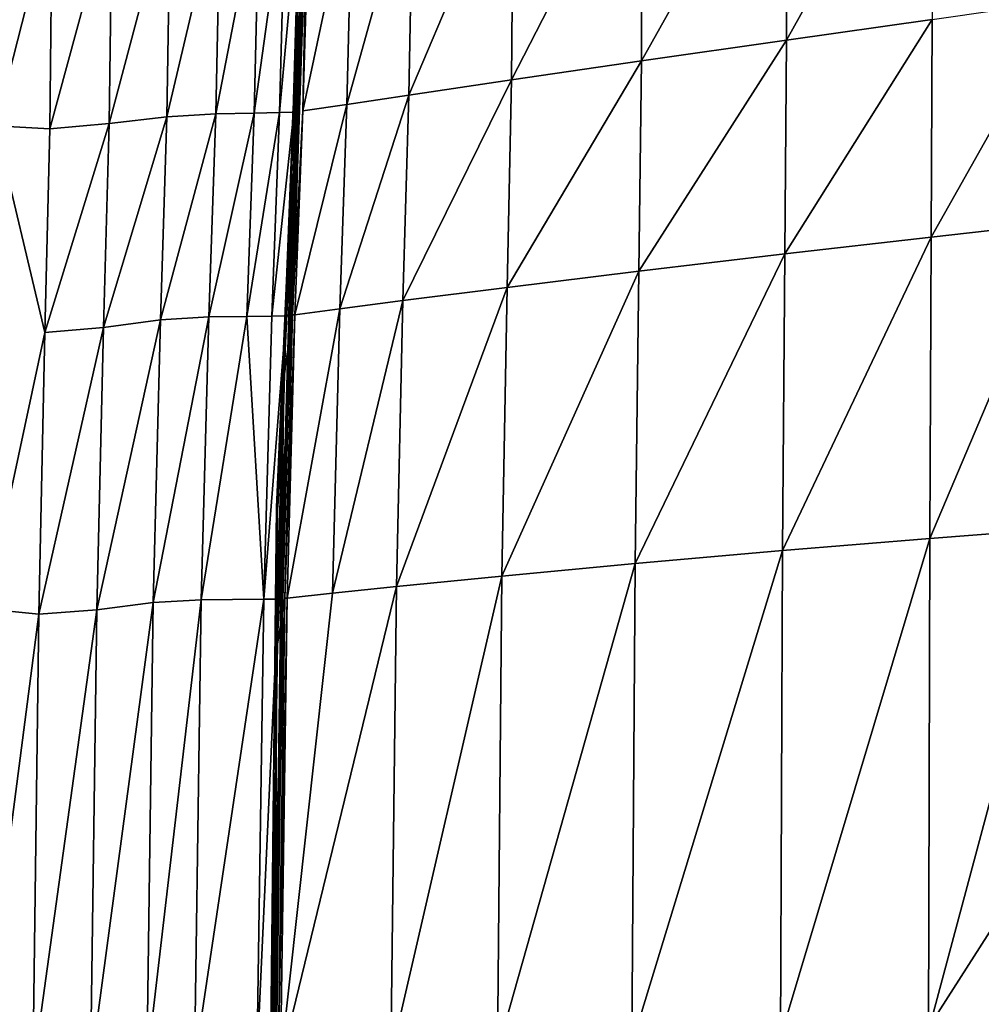
# Model space of a CAD drawing. Units: inches. Extents: x -16.3 to 38.8, y -10 to 46.3.
# Drawn here: x 15.9 to 25, y 24.6 to 33.8 of the extents above; entities that cross this region are included whole.
import ezdxf

# ---------------------------------------------------------------- set-up
doc = ezdxf.new("R2010")
doc.units = ezdxf.units.IN
doc.header["$MEASUREMENT"] = 0
doc.layers.add('SEAT-BASE', color=5, linetype='Continuous')
doc.layers.add('SEAT-FABRIC', color=5, linetype='Continuous')

msp = doc.modelspace()

# ---------------------------------------------------------------- linework, layer by layer
at = {"layer": 'SEAT-BASE'}
for points in [[(11.379, 33.4486, 7.8739), (31.1595, 38.7621, 0.3936), (11.379, 33.4486, 0.3936)], [(31.1595, 38.7621, 0.3936), (11.379, 33.4486, 7.8739), (31.1595, 38.7621, 7.8739)], [(11.4096, 33.3345, 7.8739), (31.1901, 38.648, 7.8739), (11.379, 33.4486, 7.8739)], [(31.1901, 38.648, 0.3936), (11.4096, 33.3345, 0.3936), (11.379, 33.4486, 0.3936)], [(11.4096, 33.3345, 0.3936), (31.1901, 38.648, 7.8739), (11.4096, 33.3345, 7.8739)], [(31.1901, 38.648, 7.8739), (11.4096, 33.3345, 0.3936), (31.1901, 38.648, 0.3936)]]:
    msp.add_3dface(points, dxfattribs=at)
at = {"layer": 'SEAT-FABRIC'}
for points in [[(33.6939, 38.7326, 7.9029), (12.0647, 4.8941, 7.9022), (37.083, 42.0373, 7.9032)], [(12.0647, 4.8941, 7.9022), (35.9545, 1.1317, 7.9022), (37.083, 42.0373, 7.9032)], [(12.0905, 34.7959, 7.9029), (12.0647, 4.8941, 7.9022), (33.6939, 38.7326, 7.9029)], [(18.6492, 37.3455, 17.2192), (18.5083, 32.8765, 17.2173), (18.6224, 37.3453, 17.2011)], [(18.6767, 37.0696, 17.3803), (18.5581, 32.9723, 17.4007), (18.5129, 32.9698, 17.5027)], [(18.5129, 32.9698, 17.5027), (18.5721, 35.0971, 17.4972), (18.6767, 37.0696, 17.3803)], [(18.6643, 37.0791, 17.2401), (18.6033, 35.1086, 17.2552), (18.5574, 32.9758, 17.3045)], [(18.5574, 32.9758, 17.3045), (18.6764, 37.078, 17.2619), (18.6643, 37.0791, 17.2401)], [(18.6764, 37.078, 17.2619), (18.5574, 32.9758, 17.3045), (18.6809, 37.0764, 17.2835)], [(18.6809, 37.0764, 17.2835), (18.5574, 32.9758, 17.3045), (18.5581, 32.9723, 17.4007)], [(18.5581, 32.9723, 17.4007), (18.6767, 37.0696, 17.3803), (18.6809, 37.0764, 17.2835)], [(18.5083, 32.8765, 17.2173), (18.6282, 36.7869, 17.2167), (18.5641, 34.3659, 17.2243)], [(23.157, 33.6485, 16.8768), (23.1559, 35.893, 16.7272), (24.5323, 36.116, 16.5931)], [(24.5323, 36.116, 16.5931), (24.5302, 33.8435, 16.7666), (23.157, 33.6485, 16.8768)], [(21.7908, 33.4537, 16.9867), (21.7928, 35.6695, 16.8717), (23.1559, 35.893, 16.7272)], [(23.1559, 35.893, 16.7272), (23.157, 33.6485, 16.8768), (21.7908, 33.4537, 16.9867)], [(21.7928, 35.6695, 16.8717), (21.7908, 33.4537, 16.9867), (20.5638, 33.2749, 17.087)], [(20.5638, 33.2749, 17.087), (20.583, 35.4597, 17.0103), (21.7928, 35.6695, 16.8717)], [(19.5973, 33.1319, 17.1679), (19.6371, 35.2901, 17.1249), (20.583, 35.4597, 17.0103)], [(20.583, 35.4597, 17.0103), (20.5638, 33.2749, 17.087), (19.5973, 33.1319, 17.1679)], [(19.6371, 35.2901, 17.1249), (19.5973, 33.1319, 17.1679), (19.0128, 33.0445, 17.2199)], [(19.0128, 33.0445, 17.2199), (19.0658, 35.1869, 17.1975), (19.6371, 35.2901, 17.1249)], [(18.5981, 32.9828, 17.2586), (18.661, 35.1144, 17.251), (19.0658, 35.1869, 17.1975)], [(19.0658, 35.1869, 17.1975), (19.0128, 33.0445, 17.2199), (18.5981, 32.9828, 17.2586)], [(18.139, 32.9617, 17.895), (18.1902, 35.0842, 17.8897), (18.4347, 35.0917, 17.6534)], [(18.4347, 35.0917, 17.6534), (18.3787, 32.9664, 17.6588), (18.139, 32.9617, 17.895)], [(18.3787, 32.9664, 17.6588), (18.4347, 35.0917, 17.6534), (18.5721, 35.0971, 17.4972)], [(18.5721, 35.0971, 17.4972), (18.5129, 32.9698, 17.5027), (18.3787, 32.9664, 17.6588)], [(18.6393, 35.1123, 17.2494), (18.5017, 31.06, 17.2568), (18.5082, 32.4221, 17.2307)], [(18.5017, 31.06, 17.2568), (18.6393, 35.1123, 17.2494), (18.5981, 32.9828, 17.2586)], [(18.5653, 35.1109, 17.2092), (18.5026, 32.9813, 17.2143), (18.5403, 32.9785, 17.2609)], [(18.5082, 32.4221, 17.2307), (18.5641, 34.3659, 17.2243), (18.6393, 35.1123, 17.2494)], [(18.5403, 32.9785, 17.2609), (18.6033, 35.1086, 17.2552), (18.5653, 35.1109, 17.2092)], [(18.6033, 35.1086, 17.2552), (18.5403, 32.9785, 17.2609), (18.5525, 32.9771, 17.283)], [(18.5525, 32.9771, 17.283), (18.5574, 32.9758, 17.3045), (18.6033, 35.1086, 17.2552)], [(18.661, 35.1144, 17.251), (18.5981, 32.9828, 17.2586), (18.6393, 35.1123, 17.2494)], [(16.7713, 32.8625, 19.343), (16.8012, 34.9783, 19.3391), (17.3512, 35.0443, 18.7065)], [(17.3512, 35.0443, 18.7065), (17.3144, 32.9278, 18.7112), (16.7713, 32.8625, 19.343)], [(17.3144, 32.9278, 18.7112), (17.3512, 35.0443, 18.7065), (17.8216, 35.074, 18.2321)], [(17.8216, 35.074, 18.2321), (17.7773, 32.9548, 18.2372), (17.3144, 32.9278, 18.7112)], [(18.1902, 35.0842, 17.8897), (18.139, 32.9617, 17.895), (17.7773, 32.9548, 18.2372)], [(17.7773, 32.9548, 18.2372), (17.8216, 35.074, 18.2321), (18.1902, 35.0842, 17.8897)], [(15.7018, 32.8409, 20.8819), (15.7207, 34.9426, 20.8787), (16.2362, 34.9273, 20.0798)], [(16.2362, 34.9273, 20.0798), (16.2123, 32.8148, 20.083), (15.7018, 32.8409, 20.8819)], [(16.2123, 32.8148, 20.083), (16.2362, 34.9273, 20.0798), (16.8012, 34.9783, 19.3391)], [(16.8012, 34.9783, 19.3391), (16.7713, 32.8625, 19.343), (16.2123, 32.8148, 20.083)], [(18.5082, 32.4221, 17.2307), (18.5215, 32.8761, 17.2268), (18.5641, 34.3659, 17.2243)], [(18.5641, 34.3659, 17.2243), (18.5215, 32.8761, 17.2268), (18.5083, 32.8765, 17.2173)], [(25.7783, 34.0228, 16.6651), (25.7722, 31.9347, 16.8193), (24.5208, 31.7932, 16.9157)], [(24.5208, 31.7932, 16.9157), (24.5302, 33.8435, 16.7666), (25.7783, 34.0228, 16.6651)], [(24.5302, 33.8435, 16.7666), (24.5208, 31.7932, 16.9157), (23.1417, 31.6339, 17.0044)], [(23.1417, 31.6339, 17.0044), (23.157, 33.6485, 16.8768), (24.5302, 33.8435, 16.7666)], [(23.157, 33.6485, 16.8768), (23.1417, 31.6339, 17.0044), (21.7655, 31.4708, 17.083)], [(21.7655, 31.4708, 17.083), (21.7908, 33.4537, 16.9867), (23.157, 33.6485, 16.8768)], [(20.5229, 31.318, 17.1492), (20.5638, 33.2749, 17.087), (21.7908, 33.4537, 16.9867)], [(21.7908, 33.4537, 16.9867), (21.7655, 31.4708, 17.083), (20.5229, 31.318, 17.1492)], [(19.5407, 31.1939, 17.2003), (19.5973, 33.1319, 17.1679), (20.5638, 33.2749, 17.087)], [(20.5638, 33.2749, 17.087), (20.5229, 31.318, 17.1492), (19.5407, 31.1939, 17.2003)], [(18.9459, 31.1167, 17.2341), (19.0128, 33.0445, 17.2199), (19.5973, 33.1319, 17.1679)], [(19.5973, 33.1319, 17.1679), (19.5407, 31.1939, 17.2003), (18.9459, 31.1167, 17.2341)], [(17.7773, 32.9548, 18.2372), (17.7116, 31.0406, 18.2372), (17.2551, 31.0133, 18.7114)], [(17.2551, 31.0133, 18.7114), (17.3144, 32.9278, 18.7112), (17.7773, 32.9548, 18.2372)], [(18.139, 32.9617, 17.895), (18.0683, 31.0451, 17.8948), (17.7116, 31.0406, 18.2372)], [(17.7116, 31.0406, 18.2372), (17.7773, 32.9548, 18.2372), (18.139, 32.9617, 17.895)], [(18.0683, 31.0451, 17.8948), (18.139, 32.9617, 17.895), (18.3787, 32.9664, 17.6588)], [(18.3787, 32.9664, 17.6588), (18.3057, 31.0482, 17.6585), (18.0683, 31.0451, 17.8948)], [(18.3057, 31.0482, 17.6585), (18.3787, 32.9664, 17.6588), (18.5129, 32.9698, 17.5027)], [(18.5129, 32.9698, 17.5027), (18.4391, 31.0504, 17.5023), (18.3057, 31.0482, 17.6585)], [(18.5026, 32.9813, 17.2143), (18.4286, 31.0613, 17.2135), (18.4657, 31.0579, 17.2606)], [(18.5581, 32.9723, 17.4007), (18.4837, 31.0522, 17.4004), (18.4391, 31.0504, 17.5023)], [(18.4391, 31.0504, 17.5023), (18.5129, 32.9698, 17.5027), (18.5581, 32.9723, 17.4007)], [(18.4657, 31.0579, 17.2606), (18.5403, 32.9785, 17.2609), (18.5026, 32.9813, 17.2143)], [(18.5403, 32.9785, 17.2609), (18.4657, 31.0579, 17.2606), (18.4777, 31.0564, 17.2829)], [(18.4777, 31.0564, 17.2829), (18.5525, 32.9771, 17.283), (18.5403, 32.9785, 17.2609)], [(18.5525, 32.9771, 17.283), (18.4777, 31.0564, 17.2829), (18.4826, 31.055, 17.3044)], [(18.4826, 31.055, 17.3044), (18.5574, 32.9758, 17.3045), (18.5525, 32.9771, 17.283)], [(18.5574, 32.9758, 17.3045), (18.4826, 31.055, 17.3044), (18.4837, 31.0522, 17.4004)], [(18.4837, 31.0522, 17.4004), (18.5581, 32.9723, 17.4007), (18.5574, 32.9758, 17.3045)], [(18.5981, 32.9828, 17.2586), (18.5236, 31.0613, 17.2598), (18.5017, 31.06, 17.2568)], [(18.5236, 31.0613, 17.2598), (18.5981, 32.9828, 17.2586), (19.0128, 33.0445, 17.2199)], [(19.0128, 33.0445, 17.2199), (18.9459, 31.1167, 17.2341), (18.5236, 31.0613, 17.2598)], [(16.7713, 32.8625, 19.343), (16.7186, 30.9417, 19.3435), (16.1656, 30.8938, 20.0839)], [(16.1656, 30.8938, 20.0839), (16.2123, 32.8148, 20.083), (16.7713, 32.8625, 19.343)], [(17.3144, 32.9278, 18.7112), (17.2551, 31.0133, 18.7114), (16.7186, 30.9417, 19.3435)], [(16.7186, 30.9417, 19.3435), (16.7713, 32.8625, 19.343), (17.3144, 32.9278, 18.7112)], [(18.349, 29.2461, 17.2098), (18.5083, 32.8765, 17.2173), (18.5347, 32.8757, 17.2364)], [(15.6059, 28.2887, 20.8838), (15.7018, 32.8409, 20.8819), (16.1656, 30.8938, 20.0839)], [(16.2123, 32.8148, 20.083), (16.1656, 30.8938, 20.0839), (15.7018, 32.8409, 20.8819)], [(18.349, 29.2461, 17.2098), (18.5082, 32.4221, 17.2307), (18.4195, 30.4555, 17.2253)], [(18.4195, 30.4555, 17.2253), (18.5082, 32.4221, 17.2307), (18.5017, 31.06, 17.2568)], [(24.5083, 28.9528, 17.0234), (24.5208, 31.7932, 16.9157), (25.7722, 31.9347, 16.8193)], [(25.7722, 31.9347, 16.8193), (25.7653, 29.0502, 16.9306), (24.5083, 28.9528, 17.0234)], [(24.5208, 31.7932, 16.9157), (24.5083, 28.9528, 17.0234), (23.1194, 28.8381, 17.096)], [(23.1194, 28.8381, 17.096), (23.1417, 31.6339, 17.0044), (24.5208, 31.7932, 16.9157)], [(21.7307, 28.7161, 17.1513), (21.7655, 31.4708, 17.083), (23.1417, 31.6339, 17.0044)], [(23.1417, 31.6339, 17.0044), (23.1194, 28.8381, 17.096), (21.7307, 28.7161, 17.1513)], [(21.7655, 31.4708, 17.083), (21.7307, 28.7161, 17.1513), (20.4744, 28.5971, 17.1923)], [(20.4744, 28.5971, 17.1923), (20.5229, 31.318, 17.1492), (21.7655, 31.4708, 17.083)], [(19.4801, 28.4979, 17.2216), (19.5407, 31.1939, 17.2003), (20.5229, 31.318, 17.1492)], [(20.5229, 31.318, 17.1492), (20.4744, 28.5971, 17.1923), (19.4801, 28.4979, 17.2216)], [(19.5407, 31.1939, 17.2003), (19.4801, 28.4979, 17.2216), (18.8774, 28.4351, 17.2421)], [(18.8774, 28.4351, 17.2421), (18.9459, 31.1167, 17.2341), (19.5407, 31.1939, 17.2003)], [(18.4494, 28.389, 17.2583), (18.5236, 31.0613, 17.2598), (18.9459, 31.1167, 17.2341)], [(18.9459, 31.1167, 17.2341), (18.8774, 28.4351, 17.2421), (18.4494, 28.389, 17.2583)], [(17.2551, 31.0133, 18.7114), (17.1876, 28.349, 18.7101), (16.6562, 28.2802, 19.3427)], [(16.6562, 28.2802, 19.3427), (16.7186, 30.9417, 19.3435), (17.2551, 31.0133, 18.7114)], [(17.1876, 28.349, 18.7101), (17.2551, 31.0133, 18.7114), (17.7116, 31.0406, 18.2372)], [(17.7116, 31.0406, 18.2372), (17.6394, 28.374, 18.2353), (17.1876, 28.349, 18.7101)], [(18.0683, 31.0451, 17.8948), (18.2299, 28.3787, 17.6561), (17.6394, 28.374, 18.2353)], [(17.6394, 28.374, 18.2353), (17.7116, 31.0406, 18.2372), (18.0683, 31.0451, 17.8948)], [(18.2299, 28.3787, 17.6561), (18.0683, 31.0451, 17.8948), (18.3057, 31.0482, 17.6585)], [(18.2299, 28.3787, 17.6561), (18.3057, 31.0482, 17.6585), (18.4391, 31.0504, 17.5023)], [(18.4391, 31.0504, 17.5023), (18.3639, 28.3803, 17.4998), (18.2299, 28.3787, 17.6561)], [(18.4286, 31.0613, 17.2135), (18.3551, 28.3899, 17.2105), (18.3915, 28.3865, 17.2581)], [(18.3564, 27.9349, 17.2261), (18.4195, 30.4555, 17.2253), (18.5017, 31.06, 17.2568)], [(18.5017, 31.06, 17.2568), (18.4276, 28.3881, 17.255), (18.3564, 27.9349, 17.2261)], [(18.3639, 28.3803, 17.4998), (18.4391, 31.0504, 17.5023), (18.4837, 31.0522, 17.4004)], [(18.4837, 31.0522, 17.4004), (18.4088, 28.3815, 17.3979), (18.3639, 28.3803, 17.4998)], [(18.3915, 28.3865, 17.2581), (18.4657, 31.0579, 17.2606), (18.4286, 31.0613, 17.2135)], [(18.4657, 31.0579, 17.2606), (18.3915, 28.3865, 17.2581), (18.4033, 28.3851, 17.2804)], [(18.4033, 28.3851, 17.2804), (18.4777, 31.0564, 17.2829), (18.4657, 31.0579, 17.2606)], [(18.4777, 31.0564, 17.2829), (18.4033, 28.3851, 17.2804), (18.408, 28.3838, 17.302)], [(18.408, 28.3838, 17.302), (18.4826, 31.055, 17.3044), (18.4777, 31.0564, 17.2829)], [(18.4826, 31.055, 17.3044), (18.408, 28.3838, 17.302), (18.4088, 28.3815, 17.3979)], [(18.4088, 28.3815, 17.3979), (18.4837, 31.0522, 17.4004), (18.4826, 31.055, 17.3044)], [(18.4276, 28.3881, 17.255), (18.5017, 31.06, 17.2568), (18.5236, 31.0613, 17.2598)], [(18.5236, 31.0613, 17.2598), (18.4494, 28.389, 17.2583), (18.4276, 28.3881, 17.255)], [(16.108, 28.237, 20.0838), (16.1656, 30.8938, 20.0839), (16.7186, 30.9417, 19.3435)], [(16.7186, 30.9417, 19.3435), (16.6562, 28.2802, 19.3427), (16.108, 28.237, 20.0838)], [(16.1656, 30.8938, 20.0839), (16.108, 28.237, 20.0838), (15.6059, 28.2887, 20.8838)], [(18.4195, 30.4555, 17.2253), (18.3619, 29.2453, 17.2197), (18.349, 29.2461, 17.2098)], [(18.3564, 27.9349, 17.2261), (18.3619, 29.2453, 17.2197), (18.4195, 30.4555, 17.2253)], [(18.349, 29.2461, 17.2098), (18.3142, 24.0052, 17.2251), (18.2935, 24.006, 17.2091)], [(25.7653, 29.0502, 16.9306), (25.7589, 24.3596, 16.9816), (24.4971, 24.31, 17.0725)], [(24.4971, 24.31, 17.0725), (24.5083, 28.9528, 17.0234), (25.7653, 29.0502, 16.9306)], [(24.5083, 28.9528, 17.0234), (24.4971, 24.31, 17.0725), (23.0994, 24.2501, 17.1376)], [(23.0994, 24.2501, 17.1376), (23.1194, 28.8381, 17.096), (24.5083, 28.9528, 17.0234)], [(21.6998, 24.1851, 17.1823), (21.7307, 28.7161, 17.1513), (23.1194, 28.8381, 17.096)], [(23.1194, 28.8381, 17.096), (23.0994, 24.2501, 17.1376), (21.6998, 24.1851, 17.1823)], [(21.7307, 28.7161, 17.1513), (21.6998, 24.1851, 17.1823), (20.4322, 24.1205, 17.2117)], [(20.4322, 24.1205, 17.2117), (20.4744, 28.5971, 17.1923), (21.7307, 28.7161, 17.1513)], [(19.4283, 24.0659, 17.2312), (19.4801, 28.4979, 17.2216), (20.4744, 28.5971, 17.1923)], [(20.4744, 28.5971, 17.1923), (20.4322, 24.1205, 17.2117), (19.4283, 24.0659, 17.2312)], [(18.3875, 24.0054, 17.2577), (18.8774, 28.4351, 17.2421), (19.4801, 28.4979, 17.2216)], [(19.4801, 28.4979, 17.2216), (19.4283, 24.0659, 17.2312), (18.3875, 24.0054, 17.2577)], [(18.3875, 24.0054, 17.2577), (18.4494, 28.389, 17.2583), (18.8774, 28.4351, 17.2421)], [(17.1876, 28.349, 18.7101), (17.1261, 23.9829, 18.7098), (16.5976, 23.9422, 19.3429)], [(16.5976, 23.9422, 19.3429), (16.6562, 28.2802, 19.3427), (17.1876, 28.349, 18.7101)], [(17.1261, 23.9829, 18.7098), (17.1876, 28.349, 18.7101), (17.6394, 28.374, 18.2353)], [(17.6394, 28.374, 18.2353), (17.5755, 23.9974, 18.2348), (17.1261, 23.9829, 18.7098)], [(17.5755, 23.9974, 18.2348), (17.6394, 28.374, 18.2353), (18.2299, 28.3787, 17.6561)], [(18.2299, 28.3787, 17.6561), (18.1652, 23.9997, 17.6551), (17.5755, 23.9974, 18.2348)], [(18.3639, 28.3803, 17.4998), (18.3003, 24.0005, 17.4987), (18.1652, 23.9997, 17.6551)], [(18.1652, 23.9997, 17.6551), (18.2299, 28.3787, 17.6561), (18.3639, 28.3803, 17.4998)], [(18.3551, 28.3899, 17.2105), (18.2935, 24.006, 17.2091), (18.3296, 24.004, 17.2569)], [(18.3003, 24.0005, 17.4987), (18.3639, 28.3803, 17.4998), (18.4088, 28.3815, 17.3979)], [(18.4088, 28.3815, 17.3979), (18.3459, 24.0012, 17.3968), (18.3003, 24.0005, 17.4987)], [(18.4276, 28.3881, 17.255), (18.3657, 24.0049, 17.2542), (18.3142, 24.0052, 17.2251)], [(18.3142, 24.0052, 17.2251), (18.3564, 27.9349, 17.2261), (18.4276, 28.3881, 17.255)], [(18.3296, 24.004, 17.2569), (18.3915, 28.3865, 17.2581), (18.3551, 28.3899, 17.2105)], [(18.3915, 28.3865, 17.2581), (18.3296, 24.004, 17.2569), (18.3412, 24.0032, 17.2794)], [(18.3412, 24.0032, 17.2794), (18.4033, 28.3851, 17.2804), (18.3915, 28.3865, 17.2581)], [(18.4033, 28.3851, 17.2804), (18.3412, 24.0032, 17.2794), (18.3458, 24.0024, 17.3009)], [(18.3458, 24.0024, 17.3009), (18.408, 28.3838, 17.302), (18.4033, 28.3851, 17.2804)], [(18.408, 28.3838, 17.302), (18.3458, 24.0024, 17.3009), (18.3459, 24.0012, 17.3968)], [(18.3459, 24.0012, 17.3968), (18.4088, 28.3815, 17.3979), (18.408, 28.3838, 17.302)], [(18.4494, 28.389, 17.2583), (18.3875, 24.0054, 17.2577), (18.3657, 24.0049, 17.2542)], [(18.3657, 24.0049, 17.2542), (18.4276, 28.3881, 17.255), (18.4494, 28.389, 17.2583)], [(15.5506, 23.9498, 20.8848), (15.6059, 28.2887, 20.8838), (16.108, 28.237, 20.0838)], [(16.108, 28.237, 20.0838), (16.0518, 23.9172, 20.0844), (15.5506, 23.9498, 20.8848)], [(16.6562, 28.2802, 19.3427), (16.5976, 23.9422, 19.3429), (16.0518, 23.9172, 20.0844)], [(16.0518, 23.9172, 20.0844), (16.108, 28.237, 20.0838), (16.6562, 28.2802, 19.3427)]]:
    msp.add_3dface(points, dxfattribs=at)

doc.saveas('drawing.dxf')
